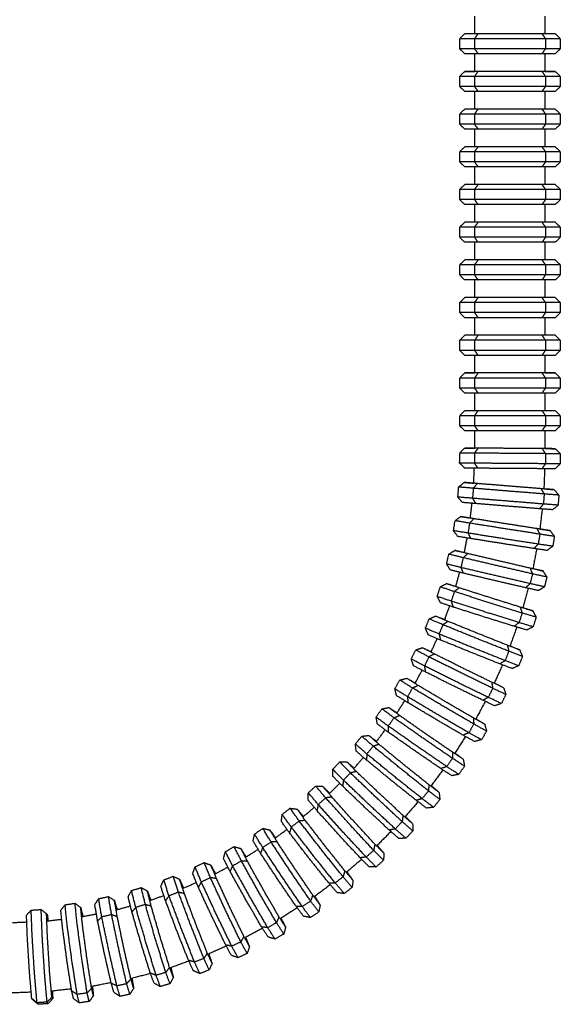
# Model space of a CAD drawing. Units: millimetres. Extents: x 1022 to 1908, y -947 to 275.
# Drawn here: x 1443 to 1551, y -597 to -402 of the extents above; entities that cross this region are included whole.
import ezdxf

# ---------------------------------------------------------------- set-up
doc = ezdxf.new("R2010")
doc.units = ezdxf.units.MM
doc.header["$LTSCALE"] = 4

# ---------------------------------------------------------------- blocks, each defined once
blk = doc.blocks.new('1984.C20.ACT_V2')
for points in [[(1533.58, -404.35), (1533.58, -400.85)], [(1547.56, -404.35), (1547.56, -400.85)], [(1530.57, -405.35), (1531.57, -404.35)], [(1530.57, -407.35), (1530.57, -405.35)], [(1533.5, -405.35), (1530.57, -405.35)], [(1534.21, -404.35), (1531.57, -404.35)], [(1534.21, -404.35), (1533.5, -405.35)], [(1540.57, -405.35), (1533.5, -405.35)], [(1533.5, -405.35), (1533.5, -407.35)], [(1540.57, -404.35), (1534.21, -404.35)], [(1546.93, -404.35), (1540.57, -404.35)], [(1547.64, -405.35), (1540.57, -405.35)], [(1549.57, -404.35), (1546.93, -404.35)], [(1546.93, -404.35), (1547.64, -405.35)], [(1550.57, -405.35), (1547.64, -405.35)], [(1547.64, -405.35), (1547.64, -407.35)], [(1549.57, -404.35), (1550.57, -405.35)], [(1550.57, -405.35), (1550.57, -407.35)], [(1533.5, -407.35), (1530.57, -407.35)], [(1531.57, -408.35), (1530.57, -407.35)], [(1540.57, -407.35), (1533.5, -407.35)], [(1533.5, -407.35), (1534.21, -408.35)], [(1547.64, -407.35), (1540.57, -407.35)], [(1547.64, -407.35), (1546.93, -408.35)], [(1550.57, -407.35), (1547.64, -407.35)], [(1550.57, -407.35), (1549.57, -408.35)], [(1534.21, -408.35), (1531.57, -408.35)], [(1533.58, -411.85), (1533.58, -408.35)], [(1540.57, -408.35), (1534.21, -408.35)], [(1546.93, -408.35), (1540.57, -408.35)], [(1549.57, -408.35), (1546.93, -408.35)], [(1547.56, -411.85), (1547.56, -408.35)], [(1530.57, -412.85), (1531.57, -411.85)], [(1533.5, -412.85), (1530.57, -412.85)], [(1530.57, -414.85), (1530.57, -412.85)], [(1534.21, -411.85), (1531.57, -411.85)], [(1531.57, -411.85), (1533.58, -411.85)], [(1534.21, -411.85), (1533.5, -412.85)], [(1540.57, -412.85), (1533.5, -412.85)], [(1533.5, -412.85), (1533.5, -414.85)], [(1540.57, -411.85), (1534.21, -411.85)], [(1546.93, -411.85), (1540.57, -411.85)], [(1547.64, -412.85), (1540.57, -412.85)], [(1549.57, -411.85), (1546.93, -411.85)], [(1546.93, -411.85), (1547.64, -412.85)], [(1547.56, -411.85), (1549.57, -411.85)], [(1550.57, -412.85), (1547.64, -412.85)], [(1547.64, -412.85), (1547.64, -414.85)], [(1549.57, -411.85), (1550.57, -412.85)], [(1550.57, -412.85), (1550.57, -414.85)], [(1533.5, -414.85), (1530.57, -414.85)], [(1531.57, -415.85), (1530.57, -414.85)], [(1533.5, -414.85), (1534.21, -415.85)], [(1540.57, -414.85), (1533.5, -414.85)], [(1547.64, -414.85), (1540.57, -414.85)], [(1547.64, -414.85), (1546.93, -415.85)], [(1550.57, -414.85), (1547.64, -414.85)], [(1550.57, -414.85), (1549.57, -415.85)], [(1534.21, -415.85), (1531.57, -415.85)], [(1533.58, -419.35), (1533.58, -415.85)], [(1540.57, -415.85), (1534.21, -415.85)], [(1546.93, -415.85), (1540.57, -415.85)], [(1549.57, -415.85), (1546.93, -415.85)], [(1547.56, -419.35), (1547.56, -415.85)], [(1530.57, -420.35), (1531.57, -419.35)], [(1530.57, -422.35), (1530.57, -420.35)], [(1533.5, -420.35), (1530.57, -420.35)], [(1534.21, -419.35), (1531.57, -419.35)], [(1534.21, -419.35), (1533.5, -420.35)], [(1540.57, -420.35), (1533.5, -420.35)], [(1533.5, -420.35), (1533.5, -422.35)], [(1540.57, -419.35), (1534.21, -419.35)], [(1546.93, -419.35), (1540.57, -419.35)], [(1547.64, -420.35), (1540.57, -420.35)], [(1549.57, -419.35), (1546.93, -419.35)], [(1546.93, -419.35), (1547.64, -420.35)], [(1550.57, -420.35), (1547.64, -420.35)], [(1547.64, -420.35), (1547.64, -422.35)], [(1549.57, -419.35), (1550.57, -420.35)], [(1550.57, -420.35), (1550.57, -422.35)], [(1533.5, -422.35), (1530.57, -422.35)], [(1531.57, -423.35), (1530.57, -422.35)], [(1540.57, -422.35), (1533.5, -422.35)], [(1533.5, -422.35), (1534.21, -423.35)], [(1547.64, -422.35), (1540.57, -422.35)], [(1547.64, -422.35), (1546.93, -423.35)], [(1550.57, -422.35), (1547.64, -422.35)], [(1550.57, -422.35), (1549.57, -423.35)], [(1534.21, -423.35), (1531.57, -423.35)], [(1533.58, -426.85), (1533.58, -423.35)], [(1540.57, -423.35), (1534.21, -423.35)], [(1546.93, -423.35), (1540.57, -423.35)], [(1549.57, -423.35), (1546.93, -423.35)], [(1547.56, -426.85), (1547.56, -423.35)], [(1530.57, -427.85), (1531.57, -426.85)], [(1534.21, -426.85), (1531.57, -426.85)], [(1534.21, -426.85), (1533.5, -427.85)], [(1540.57, -426.85), (1534.21, -426.85)], [(1546.93, -426.85), (1540.57, -426.85)], [(1549.57, -426.85), (1546.93, -426.85)], [(1546.93, -426.85), (1547.64, -427.85)], [(1549.57, -426.85), (1550.57, -427.85)], [(1530.57, -429.85), (1530.57, -427.85)], [(1533.5, -427.85), (1530.57, -427.85)], [(1540.57, -427.85), (1533.5, -427.85)], [(1533.5, -427.85), (1533.5, -429.85)], [(1547.64, -427.85), (1540.57, -427.85)], [(1550.57, -427.85), (1547.64, -427.85)], [(1547.64, -427.85), (1547.64, -429.85)], [(1550.57, -427.85), (1550.57, -429.85)], [(1533.5, -429.85), (1530.57, -429.85)], [(1531.57, -430.85), (1530.57, -429.85)], [(1534.21, -430.85), (1531.57, -430.85)], [(1540.57, -429.85), (1533.5, -429.85)], [(1533.5, -429.85), (1534.21, -430.85)], [(1533.58, -434.35), (1533.58, -430.85)], [(1540.57, -430.85), (1534.21, -430.85)], [(1547.64, -429.85), (1540.57, -429.85)], [(1546.93, -430.85), (1540.57, -430.85)], [(1547.64, -429.85), (1546.93, -430.85)], [(1549.57, -430.85), (1546.93, -430.85)], [(1547.56, -434.35), (1547.56, -430.85)], [(1550.57, -429.85), (1547.64, -429.85)], [(1550.57, -429.85), (1549.57, -430.85)], [(1530.57, -435.35), (1531.57, -434.35)], [(1534.21, -434.35), (1531.57, -434.35)], [(1534.21, -434.35), (1533.5, -435.35)], [(1540.57, -434.35), (1534.21, -434.35)], [(1546.93, -434.35), (1540.57, -434.35)], [(1549.57, -434.35), (1546.93, -434.35)], [(1546.93, -434.35), (1547.64, -435.35)], [(1549.57, -434.35), (1550.57, -435.35)], [(1530.57, -437.35), (1530.57, -435.35)], [(1533.5, -435.35), (1530.57, -435.35)], [(1540.57, -435.35), (1533.5, -435.35)], [(1533.5, -435.35), (1533.5, -437.35)], [(1547.64, -435.35), (1540.57, -435.35)], [(1550.57, -435.35), (1547.64, -435.35)], [(1547.64, -435.35), (1547.64, -437.35)], [(1550.57, -435.35), (1550.57, -437.35)], [(1533.5, -437.35), (1530.57, -437.35)], [(1531.57, -438.35), (1530.57, -437.35)], [(1534.21, -438.35), (1531.57, -438.35)], [(1540.57, -437.35), (1533.5, -437.35)], [(1533.5, -437.35), (1534.21, -438.35)], [(1533.58, -441.85), (1533.58, -438.35)], [(1540.57, -438.35), (1534.21, -438.35)], [(1547.64, -437.35), (1540.57, -437.35)], [(1546.93, -438.35), (1540.57, -438.35)], [(1547.64, -437.35), (1546.93, -438.35)], [(1549.57, -438.35), (1546.93, -438.35)], [(1547.56, -441.85), (1547.56, -438.35)], [(1550.57, -437.35), (1547.64, -437.35)], [(1550.57, -437.35), (1549.57, -438.35)], [(1530.57, -442.85), (1531.57, -441.85)], [(1534.21, -441.85), (1531.57, -441.85)], [(1534.21, -441.85), (1533.5, -442.85)], [(1540.57, -441.85), (1534.21, -441.85)], [(1546.93, -441.85), (1540.57, -441.85)], [(1549.57, -441.85), (1546.93, -441.85)], [(1546.93, -441.85), (1547.64, -442.85)], [(1549.57, -441.85), (1550.57, -442.85)], [(1530.57, -444.85), (1530.57, -442.85)], [(1533.5, -442.85), (1530.57, -442.85)], [(1540.57, -442.85), (1533.5, -442.85)], [(1533.5, -442.85), (1533.5, -444.85)], [(1547.64, -442.85), (1540.57, -442.85)], [(1550.57, -442.85), (1547.64, -442.85)], [(1547.64, -442.85), (1547.64, -444.85)], [(1550.57, -442.85), (1550.57, -444.85)], [(1533.5, -444.85), (1530.57, -444.85)], [(1531.57, -445.85), (1530.57, -444.85)], [(1534.21, -445.85), (1531.57, -445.85)], [(1540.57, -444.85), (1533.5, -444.85)], [(1533.5, -444.85), (1534.21, -445.85)], [(1533.58, -449.35), (1533.58, -445.85)], [(1540.57, -445.85), (1534.21, -445.85)], [(1547.64, -444.85), (1540.57, -444.85)], [(1546.93, -445.85), (1540.57, -445.85)], [(1547.64, -444.85), (1546.93, -445.85)], [(1549.57, -445.85), (1546.93, -445.85)], [(1547.56, -449.35), (1547.56, -445.85)], [(1550.57, -444.85), (1547.64, -444.85)], [(1550.57, -444.85), (1549.57, -445.85)], [(1530.57, -450.35), (1531.57, -449.35)], [(1530.57, -452.35), (1530.57, -450.35)], [(1533.5, -450.35), (1530.57, -450.35)], [(1534.21, -449.35), (1531.57, -449.35)], [(1534.21, -449.35), (1533.5, -450.35)], [(1540.57, -450.35), (1533.5, -450.35)], [(1533.5, -450.35), (1533.5, -452.35)], [(1540.57, -449.35), (1534.21, -449.35)], [(1546.93, -449.35), (1540.57, -449.35)], [(1547.64, -450.35), (1540.57, -450.35)], [(1549.57, -449.35), (1546.93, -449.35)], [(1546.93, -449.35), (1547.64, -450.35)], [(1550.57, -450.35), (1547.64, -450.35)], [(1547.64, -450.35), (1547.64, -452.35)], [(1549.57, -449.35), (1550.57, -450.35)], [(1550.57, -450.35), (1550.57, -452.35)], [(1533.5, -452.35), (1530.57, -452.35)], [(1531.57, -453.35), (1530.57, -452.35)], [(1540.57, -452.35), (1533.5, -452.35)], [(1533.5, -452.35), (1534.21, -453.35)], [(1547.64, -452.35), (1540.57, -452.35)], [(1547.64, -452.35), (1546.93, -453.35)], [(1550.57, -452.35), (1547.64, -452.35)], [(1550.57, -452.35), (1549.57, -453.35)], [(1534.21, -453.35), (1531.57, -453.35)], [(1533.58, -456.85), (1533.58, -453.35)], [(1540.57, -453.35), (1534.21, -453.35)], [(1546.93, -453.35), (1540.57, -453.35)], [(1549.57, -453.35), (1546.93, -453.35)], [(1547.56, -456.85), (1547.56, -453.35)], [(1530.57, -457.85), (1531.57, -456.85)], [(1530.57, -459.85), (1530.57, -457.85)], [(1533.5, -457.85), (1530.57, -457.85)], [(1534.21, -456.85), (1531.57, -456.85)], [(1534.21, -456.85), (1533.5, -457.85)], [(1540.57, -457.85), (1533.5, -457.85)], [(1533.5, -457.85), (1533.5, -459.85)], [(1540.57, -456.85), (1534.21, -456.85)], [(1546.93, -456.85), (1540.57, -456.85)], [(1547.64, -457.85), (1540.57, -457.85)], [(1549.57, -456.85), (1546.93, -456.85)], [(1546.93, -456.85), (1547.64, -457.85)], [(1550.57, -457.85), (1547.64, -457.85)], [(1547.64, -457.85), (1547.64, -459.85)], [(1549.57, -456.85), (1550.57, -457.85)], [(1550.57, -457.85), (1550.57, -459.85)], [(1533.5, -459.85), (1530.57, -459.85)], [(1531.57, -460.85), (1530.57, -459.85)], [(1540.57, -459.85), (1533.5, -459.85)], [(1533.5, -459.85), (1534.21, -460.85)], [(1547.64, -459.85), (1540.57, -459.85)], [(1547.64, -459.85), (1546.93, -460.85)], [(1550.57, -459.85), (1547.64, -459.85)], [(1550.57, -459.85), (1549.57, -460.85)], [(1534.21, -460.85), (1531.57, -460.85)], [(1533.58, -464.35), (1533.58, -460.85)], [(1540.57, -460.85), (1534.21, -460.85)], [(1546.93, -460.85), (1540.57, -460.85)], [(1549.57, -460.85), (1546.93, -460.85)], [(1547.56, -464.35), (1547.56, -460.85)], [(1530.57, -465.35), (1531.57, -464.35)], [(1530.57, -467.35), (1530.57, -465.35)], [(1533.5, -465.35), (1530.57, -465.35)], [(1534.21, -464.35), (1531.57, -464.35)], [(1534.21, -464.35), (1533.5, -465.35)], [(1540.57, -465.35), (1533.5, -465.35)], [(1533.5, -465.35), (1533.5, -467.35)], [(1540.57, -464.35), (1534.21, -464.35)], [(1546.93, -464.35), (1540.57, -464.35)], [(1547.64, -465.35), (1540.57, -465.35)], [(1549.57, -464.35), (1546.93, -464.35)], [(1546.93, -464.35), (1547.64, -465.35)], [(1550.57, -465.35), (1547.64, -465.35)], [(1547.64, -465.35), (1547.64, -467.35)], [(1549.57, -464.35), (1550.57, -465.35)], [(1550.57, -465.35), (1550.57, -467.35)], [(1533.5, -467.35), (1530.57, -467.35)], [(1531.57, -468.35), (1530.57, -467.35)], [(1540.57, -467.35), (1533.5, -467.35)], [(1533.5, -467.35), (1534.21, -468.35)], [(1547.64, -467.35), (1540.57, -467.35)], [(1547.64, -467.35), (1546.93, -468.35)], [(1550.57, -467.35), (1547.64, -467.35)], [(1550.57, -467.35), (1549.57, -468.35)], [(1534.21, -468.35), (1531.57, -468.35)], [(1533.58, -471.85), (1533.58, -468.35)], [(1540.57, -468.35), (1534.21, -468.35)], [(1546.93, -468.35), (1540.57, -468.35)], [(1549.57, -468.35), (1546.93, -468.35)], [(1547.56, -471.85), (1547.56, -468.35)], [(1530.57, -472.85), (1531.57, -471.85)], [(1534.21, -471.85), (1531.57, -471.85)], [(1531.57, -471.85), (1533.58, -471.85)], [(1534.21, -471.85), (1533.5, -472.85)], [(1540.57, -471.85), (1534.21, -471.85)], [(1546.93, -471.85), (1540.57, -471.85)], [(1549.57, -471.85), (1546.93, -471.85)], [(1546.93, -471.85), (1547.64, -472.85)], [(1547.56, -471.85), (1549.57, -471.85)], [(1549.57, -471.85), (1550.57, -472.85)], [(1533.5, -472.85), (1530.57, -472.85)], [(1530.57, -474.85), (1530.57, -472.85)], [(1540.57, -472.85), (1533.5, -472.85)], [(1533.5, -472.85), (1533.5, -474.85)], [(1547.64, -472.85), (1540.57, -472.85)], [(1550.57, -472.85), (1547.64, -472.85)], [(1547.64, -472.85), (1547.64, -474.85)], [(1550.57, -472.85), (1550.57, -474.85)], [(1533.5, -474.85), (1530.57, -474.85)], [(1531.57, -475.85), (1530.57, -474.85)], [(1534.21, -475.85), (1531.57, -475.85)], [(1533.5, -474.85), (1534.21, -475.85)], [(1540.57, -474.85), (1533.5, -474.85)], [(1533.58, -479.35), (1533.58, -475.85)], [(1540.57, -475.85), (1534.21, -475.85)], [(1547.64, -474.85), (1540.57, -474.85)], [(1546.93, -475.85), (1540.57, -475.85)], [(1547.64, -474.85), (1546.93, -475.85)], [(1549.57, -475.85), (1546.93, -475.85)], [(1547.56, -479.35), (1547.56, -475.85)], [(1550.57, -474.85), (1547.64, -474.85)], [(1550.57, -474.85), (1549.57, -475.85)], [(1530.57, -480.35), (1531.57, -479.35)], [(1534.21, -479.35), (1531.57, -479.35)], [(1534.21, -479.35), (1533.5, -480.35)], [(1540.57, -479.35), (1534.21, -479.35)], [(1546.93, -479.35), (1540.57, -479.35)], [(1549.57, -479.35), (1546.93, -479.35)], [(1546.93, -479.35), (1547.64, -480.35)], [(1549.57, -479.35), (1550.57, -480.35)], [(1530.57, -482.35), (1530.57, -480.35)], [(1533.5, -480.35), (1530.57, -480.35)], [(1540.57, -480.35), (1533.5, -480.35)], [(1533.5, -480.35), (1533.5, -482.35)], [(1547.64, -480.35), (1540.57, -480.35)], [(1550.57, -480.35), (1547.64, -480.35)], [(1547.64, -480.35), (1547.64, -482.35)], [(1550.57, -480.35), (1550.57, -482.35)], [(1533.5, -482.35), (1530.57, -482.35)], [(1531.57, -483.35), (1530.57, -482.35)], [(1534.21, -483.35), (1531.57, -483.35)], [(1540.57, -482.35), (1533.5, -482.35)], [(1533.5, -482.35), (1534.21, -483.35)], [(1533.58, -486.8), (1533.58, -483.35)], [(1540.57, -483.35), (1534.21, -483.35)], [(1547.64, -482.35), (1540.57, -482.35)], [(1546.93, -483.35), (1540.57, -483.35)], [(1547.64, -482.35), (1546.93, -483.35)], [(1549.57, -483.35), (1546.93, -483.35)], [(1547.56, -486.9), (1547.56, -483.35)], [(1550.57, -482.35), (1547.64, -482.35)], [(1550.57, -482.35), (1549.57, -483.35)], [(1530.57, -487.77), (1531.58, -486.78)], [(1534.21, -486.8), (1531.58, -486.78)], [(1531.58, -486.78), (1533.58, -486.8)], [(1534.21, -486.8), (1533.5, -487.8)], [(1540.58, -486.85), (1534.21, -486.8)], [(1546.94, -486.89), (1540.58, -486.85)], [(1546.94, -486.89), (1547.64, -487.9)], [(1549.58, -486.91), (1546.94, -486.89)], [(1547.56, -486.9), (1549.58, -486.91)], [(1549.58, -486.91), (1550.57, -487.92)], [(1530.56, -489.77), (1530.57, -487.77)], [(1533.5, -487.8), (1530.57, -487.77)], [(1533.5, -487.8), (1533.49, -489.8)], [(1540.57, -487.85), (1533.5, -487.8)], [(1547.64, -487.9), (1540.57, -487.85)], [(1547.64, -487.9), (1547.63, -489.9)], [(1550.57, -487.92), (1547.64, -487.9)], [(1550.57, -487.92), (1550.56, -489.92)], [(1533.49, -489.8), (1530.56, -489.77)], [(1531.55, -490.78), (1530.56, -489.77)], [(1534.19, -490.8), (1531.55, -490.78)], [(1533.36, -493.77), (1533.47, -490.8)], [(1533.49, -489.8), (1534.19, -490.8)], [(1540.56, -489.85), (1533.49, -489.8)], [(1540.55, -490.85), (1534.19, -490.8)], [(1546.91, -490.89), (1540.55, -490.85)], [(1547.63, -489.9), (1540.56, -489.85)], [(1547.63, -489.9), (1546.91, -490.89)], [(1549.55, -490.91), (1546.91, -490.89)], [(1547.46, -490.9), (1547.31, -494.9)], [(1550.56, -489.92), (1547.63, -489.9)], [(1550.56, -489.92), (1549.55, -490.91)], [(1530.2, -496.53), (1530.36, -494.54)], [(1530.36, -494.54), (1531.43, -493.62)], [(1533.28, -494.78), (1530.36, -494.54)], [(1534.06, -493.84), (1531.43, -493.62)], [(1531.43, -493.62), (1533.36, -493.77)], [(1533.28, -494.78), (1533.11, -496.78)], [(1534.06, -493.84), (1533.28, -494.78)], [(1540.32, -495.36), (1533.28, -494.78)], [(1540.4, -494.36), (1534.06, -493.84)], [(1547.37, -495.92), (1540.32, -495.36)], [(1546.75, -494.87), (1540.4, -494.36)], [(1549.38, -495.07), (1546.75, -494.87)], [(1546.75, -494.87), (1547.37, -495.92)], [(1547.31, -494.89), (1549.38, -495.07)], [(1549.38, -495.07), (1550.29, -496.15)], [(1531.11, -497.61), (1530.2, -496.53)], [(1533.11, -496.78), (1530.2, -496.53)], [(1540.16, -497.35), (1533.11, -496.78)], [(1533.11, -496.78), (1533.74, -497.83)], [(1547.21, -497.92), (1540.16, -497.35)], [(1547.37, -495.92), (1547.21, -497.92)], [(1550.29, -496.15), (1547.37, -495.92)], [(1550.29, -496.15), (1550.13, -498.14)], [(1533.74, -497.83), (1531.11, -497.61)], [(1532.68, -500.71), (1533.03, -497.77)], [(1540.08, -498.35), (1533.74, -497.83)], [(1546.43, -498.86), (1540.08, -498.35)], [(1547.21, -497.92), (1546.43, -498.86)], [(1549.05, -499.06), (1546.43, -498.86)], [(1546.97, -498.9), (1546.51, -502.88)], [(1550.13, -498.14), (1547.21, -497.92)], [(1550.13, -498.14), (1549.05, -499.06)], [(1529.33, -503.22), (1529.64, -501.24)], [(1529.64, -501.24), (1530.78, -500.41)], [(1532.53, -501.72), (1529.64, -501.24)], [(1533.38, -500.84), (1530.78, -500.41)], [(1530.78, -500.41), (1532.69, -500.69)], [(1533.38, -500.84), (1532.53, -501.72)], [(1539.67, -501.84), (1533.38, -500.84)], [(1532.22, -503.7), (1529.33, -503.22)], [(1530.16, -504.36), (1529.33, -503.22)], [(1532.53, -501.72), (1532.22, -503.7)], [(1539.51, -502.83), (1532.53, -501.72)], [(1546.5, -503.92), (1539.51, -502.83)], [(1545.96, -502.82), (1539.67, -501.84)], [(1548.56, -503.21), (1545.96, -502.82)], [(1545.96, -502.82), (1546.5, -503.92)], [(1546.51, -502.87), (1548.56, -503.21)], [(1548.56, -503.21), (1549.39, -504.35)], [(1532.76, -504.79), (1530.16, -504.36)], [(1531.49, -507.58), (1532.06, -504.68)], [(1539.2, -504.81), (1532.22, -503.7)], [(1532.22, -503.7), (1532.76, -504.79)], [(1539.05, -505.79), (1532.76, -504.79)], [(1546.19, -505.9), (1539.2, -504.81)], [(1546.5, -503.92), (1546.19, -505.9)], [(1549.39, -504.35), (1546.5, -503.92)], [(1549.39, -504.35), (1549.08, -506.32)], [(1528.41, -507.89), (1529.61, -507.15)], [(1532.18, -507.78), (1529.61, -507.15)], [(1529.61, -507.15), (1531.5, -507.56)], [(1545.34, -506.77), (1539.05, -505.79)], [(1545.88, -506.85), (1545.12, -510.77)], [(1546.19, -505.9), (1545.34, -506.77)], [(1547.94, -507.16), (1545.34, -506.77)], [(1549.08, -506.32), (1546.19, -505.9)], [(1549.08, -506.32), (1547.94, -507.16)], [(1527.96, -509.84), (1528.41, -507.89)], [(1531.26, -508.6), (1528.41, -507.89)], [(1531.26, -508.6), (1530.81, -510.55)], [(1532.18, -507.78), (1531.26, -508.6)], [(1538.15, -510.22), (1531.26, -508.6)], [(1538.38, -509.24), (1532.18, -507.78)], [(1544.57, -510.68), (1538.38, -509.24)], [(1530.81, -510.55), (1527.96, -509.84)], [(1528.7, -511.04), (1527.96, -509.84)], [(1531.27, -511.68), (1528.7, -511.04)], [(1530.81, -510.55), (1531.27, -511.68)], [(1537.69, -512.17), (1530.81, -510.55)], [(1545.03, -511.82), (1538.15, -510.22)], [(1547.14, -511.24), (1544.57, -510.68)], [(1544.57, -510.68), (1545.03, -511.82)], [(1545.13, -510.74), (1547.14, -511.24)], [(1529.79, -514.33), (1530.57, -511.5)], [(1537.47, -513.14), (1531.27, -511.68)], [(1543.66, -514.57), (1537.47, -513.14)], [(1544.58, -513.76), (1537.69, -512.17)], [(1545.03, -511.82), (1544.58, -513.76)], [(1547.89, -512.44), (1545.03, -511.82)], [(1547.14, -511.24), (1547.89, -512.44)], [(1547.89, -512.44), (1547.43, -514.39)], [(1526.1, -516.31), (1526.7, -514.4)], [(1526.7, -514.4), (1527.95, -513.75)], [(1529.49, -515.34), (1526.7, -514.4)], [(1530.47, -514.59), (1527.95, -513.75)], [(1527.95, -513.75), (1529.8, -514.3)], [(1530.47, -514.59), (1529.49, -515.34)], [(1536.54, -516.53), (1530.47, -514.59)], [(1544.2, -514.69), (1543.14, -518.55)], [(1544.58, -513.76), (1543.66, -514.57)], [(1546.23, -515.14), (1543.66, -514.57)], [(1547.43, -514.39), (1544.58, -513.76)], [(1547.43, -514.39), (1546.23, -515.14)], [(1526.75, -517.56), (1526.1, -516.31)], [(1528.89, -517.25), (1526.1, -516.31)], [(1529.49, -515.34), (1528.89, -517.25)], [(1536.23, -517.49), (1529.49, -515.34)], [(1542.6, -518.43), (1536.54, -516.53)], [(1529.26, -518.41), (1526.75, -517.56)], [(1527.59, -520.93), (1528.57, -518.18)], [(1535.63, -519.4), (1528.89, -517.25)], [(1528.89, -517.25), (1529.26, -518.41)], [(1535.33, -520.35), (1529.26, -518.41)], [(1542.98, -519.6), (1536.23, -517.49)], [(1545.12, -519.18), (1542.6, -518.43)], [(1542.6, -518.43), (1542.98, -519.6)], [(1543.15, -518.52), (1545.12, -519.18)], [(1523.75, -522.62), (1524.5, -520.77)], [(1524.5, -520.77), (1525.8, -520.21)], [(1527.22, -521.93), (1524.5, -520.77)], [(1528.24, -521.26), (1525.8, -520.21)], [(1525.8, -520.21), (1527.6, -520.89)], [(1541.4, -522.24), (1535.33, -520.35)], [(1542.37, -521.51), (1535.63, -519.4)], [(1542.98, -519.6), (1542.37, -521.51)], [(1545.77, -520.43), (1542.98, -519.6)], [(1545.12, -519.18), (1545.77, -520.43)], [(1545.77, -520.43), (1545.17, -522.34)], [(1526.47, -523.78), (1523.75, -522.62)], [(1524.31, -523.92), (1523.75, -522.62)], [(1527.22, -521.93), (1526.47, -523.78)], [(1528.24, -521.26), (1527.22, -521.93)], [(1533.77, -524.6), (1527.22, -521.93)], [(1534.15, -523.66), (1528.24, -521.26)], [(1541.92, -522.4), (1540.57, -526.16)], [(1542.37, -521.51), (1541.4, -522.24)], [(1543.91, -522.99), (1541.4, -522.24)], [(1545.17, -522.34), (1542.37, -521.51)], [(1545.17, -522.34), (1543.91, -522.99)], [(1526.75, -524.97), (1524.31, -523.92)], [(1524.89, -527.35), (1526.08, -524.68)], [(1533.03, -526.45), (1526.47, -523.78)], [(1526.47, -523.78), (1526.75, -524.97)], [(1540.33, -527.21), (1533.77, -524.6)], [(1540.05, -526.01), (1534.15, -523.66)], [(1521.82, -526.96), (1523.16, -526.5)], [(1525.52, -527.74), (1523.16, -526.5)], [(1523.16, -526.5), (1524.91, -527.31)], [(1532.65, -527.37), (1526.75, -524.97)], [(1539.59, -529.07), (1533.03, -526.45)], [(1542.5, -526.94), (1540.05, -526.01)], [(1540.05, -526.01), (1540.33, -527.21)], [(1540.58, -526.12), (1542.5, -526.94)], [(1520.93, -528.75), (1521.82, -526.96)], [(1523.56, -530.13), (1520.93, -528.75)], [(1521.39, -530.09), (1520.93, -528.75)], [(1524.44, -528.33), (1521.82, -526.96)], [(1524.44, -528.33), (1523.56, -530.13)], [(1525.52, -527.74), (1524.44, -528.33)], [(1530.79, -531.49), (1524.44, -528.33)], [(1531.23, -530.59), (1525.52, -527.74)], [(1538.56, -529.72), (1532.65, -527.37)], [(1540.33, -527.21), (1539.59, -529.07)], [(1543.05, -528.24), (1540.33, -527.21)], [(1543.05, -528.24), (1542.3, -530.09)], [(1542.5, -526.94), (1543.05, -528.24)], [(1523.75, -531.33), (1521.39, -530.09)], [(1529.9, -533.29), (1523.56, -530.13)], [(1523.56, -530.13), (1523.75, -531.33)], [(1536.94, -533.37), (1531.23, -530.59)], [(1539.06, -529.91), (1537.44, -533.55)], [(1539.59, -529.07), (1538.56, -529.72)], [(1541, -530.65), (1538.56, -529.72)], [(1542.3, -530.09), (1539.59, -529.07)], [(1542.3, -530.09), (1541, -530.65)], [(1518.67, -532.94), (1520.04, -532.58)], [(1522.31, -534.01), (1520.04, -532.58)], [(1520.04, -532.58), (1521.74, -533.51)], [(1521.71, -533.56), (1523.1, -530.98)], [(1529.46, -534.17), (1523.75, -531.33)], [(1537.13, -534.59), (1530.79, -531.49)], [(1517.66, -534.66), (1518.67, -532.94)], [(1520.18, -536.24), (1517.66, -534.66)], [(1518.01, -536.03), (1517.66, -534.66)], [(1521.2, -534.52), (1518.67, -532.94)], [(1521.2, -534.52), (1520.18, -536.24)], [(1522.31, -534.01), (1521.2, -534.52)], [(1527.29, -538.15), (1521.2, -534.52)], [(1527.8, -537.28), (1522.31, -534.01)], [(1535.17, -536.96), (1529.46, -534.17)], [(1536.24, -536.38), (1529.9, -533.29)], [(1537.13, -534.59), (1536.24, -536.38)], [(1539.3, -534.46), (1536.94, -533.37)], [(1536.94, -533.37), (1537.13, -534.59)], [(1539.75, -535.8), (1537.13, -534.59)], [(1537.46, -533.5), (1539.3, -534.46)], [(1539.3, -534.46), (1539.75, -535.8)], [(1520.28, -537.45), (1518.01, -536.03)], [(1526.27, -539.87), (1520.18, -536.24)], [(1520.18, -536.24), (1520.28, -537.45)], [(1536.24, -536.38), (1535.17, -536.96)], [(1538.87, -537.6), (1536.24, -536.38)], [(1539.75, -535.8), (1538.87, -537.6)], [(1515.09, -538.66), (1516.48, -538.41)], [(1518.65, -540.02), (1516.48, -538.41)], [(1516.48, -538.41), (1518.11, -539.46)], [(1518.08, -539.51), (1519.64, -537.05)], [(1525.77, -540.72), (1520.28, -537.45)], [(1533.38, -541.7), (1527.29, -538.15)], [(1533.28, -540.47), (1527.8, -537.28)], [(1535.65, -537.18), (1533.77, -540.67)], [(1537.53, -538.05), (1535.17, -536.96)], [(1538.87, -537.6), (1537.53, -538.05)], [(1513.95, -540.31), (1515.09, -538.66)], [(1516.36, -542.09), (1513.95, -540.31)], [(1514.2, -541.7), (1513.95, -540.31)], [(1517.5, -540.45), (1515.09, -538.66)], [(1517.5, -540.45), (1516.36, -542.09)], [(1518.65, -540.02), (1517.5, -540.45)], [(1523.31, -544.53), (1517.5, -540.45)], [(1523.88, -543.69), (1518.65, -540.02)], [(1532.37, -543.42), (1526.27, -539.87)], [(1533.28, -540.47), (1533.38, -541.7)], [(1535.55, -541.72), (1533.28, -540.47)], [(1516.37, -543.31), (1514.2, -541.7)], [(1522.17, -546.17), (1516.36, -542.09)], [(1516.36, -542.09), (1516.37, -543.31)], [(1531.25, -543.91), (1525.77, -540.72)], [(1533.38, -541.7), (1532.37, -543.42)], [(1535.91, -543.09), (1533.38, -541.7)], [(1533.8, -540.62), (1535.55, -541.72)], [(1535.55, -541.72), (1535.91, -543.09)], [(1509.83, -545.66), (1511.09, -544.11)], [(1511.09, -544.11), (1512.5, -543.96)], [(1513.37, -546.09), (1511.09, -544.11)], [(1514.54, -545.74), (1512.5, -543.96)], [(1512.5, -543.96), (1514.05, -545.13)], [(1514.01, -545.18), (1515.75, -542.84)], [(1521.6, -546.98), (1516.37, -543.31)], [(1529.11, -547.27), (1523.88, -543.69)], [(1531.7, -544.16), (1529.57, -547.5)], [(1532.37, -543.42), (1531.25, -543.91)], [(1533.52, -545.16), (1531.25, -543.91)], [(1534.89, -544.81), (1532.37, -543.42)], [(1535.91, -543.09), (1534.89, -544.81)], [(1512.11, -547.64), (1509.83, -545.66)], [(1509.98, -547.07), (1509.83, -545.66)], [(1513.37, -546.09), (1512.11, -547.64)], [(1514.54, -545.74), (1513.37, -546.09)], [(1518.86, -550.59), (1513.37, -546.09)], [(1519.49, -549.8), (1514.54, -545.74)], [(1527.98, -550.15), (1522.17, -546.17)], [(1529.12, -548.51), (1523.31, -544.53)], [(1534.89, -544.81), (1533.52, -545.16)], [(1509.53, -550.52), (1511.43, -548.33)], [(1512.03, -548.85), (1509.98, -547.07)], [(1512.11, -547.64), (1512.03, -548.85)], [(1517.6, -552.15), (1512.11, -547.64)], [(1526.82, -550.56), (1521.6, -546.98)], [(1531.27, -548.67), (1529.11, -547.27)], [(1529.11, -547.27), (1529.12, -548.51)], [(1529.61, -547.44), (1531.27, -548.67)], [(1505.33, -550.69), (1506.7, -549.23)], [(1506.7, -549.23), (1508.11, -549.19)], [(1508.83, -551.4), (1506.7, -549.23)], [(1510.03, -551.14), (1508.11, -549.19)], [(1508.11, -549.19), (1509.58, -550.47)], [(1516.97, -552.9), (1512.03, -548.85)], [(1524.44, -553.75), (1519.49, -549.8)], [(1527.98, -550.15), (1526.82, -550.56)], [(1529.12, -548.51), (1527.98, -550.15)], [(1530.38, -551.71), (1527.98, -550.15)], [(1531.52, -550.06), (1529.12, -548.51)], [(1531.52, -550.06), (1530.38, -551.71)], [(1531.27, -548.67), (1531.52, -550.06)], [(1507.46, -552.85), (1505.33, -550.69)], [(1505.37, -552.1), (1505.33, -550.69)], [(1507.29, -554.05), (1505.37, -552.1)], [(1508.83, -551.4), (1507.46, -552.85)], [(1510.03, -551.14), (1508.83, -551.4)], [(1513.98, -556.31), (1508.83, -551.4)], [(1514.66, -555.56), (1510.03, -551.14)], [(1523.1, -556.54), (1517.6, -552.15)], [(1524.36, -554.99), (1518.86, -550.59)], [(1527.24, -550.83), (1524.88, -554)], [(1528.99, -551.96), (1526.82, -550.56)], [(1530.38, -551.71), (1528.99, -551.96)], [(1500.47, -555.37), (1501.94, -554.02)], [(1503.92, -556.37), (1501.94, -554.02)], [(1501.94, -554.02), (1503.36, -554.08)], [(1505.13, -556.2), (1503.36, -554.08)], [(1503.36, -554.08), (1504.73, -555.46)], [(1504.67, -555.51), (1506.72, -553.47)], [(1507.46, -552.85), (1507.29, -554.05)], [(1511.92, -558.47), (1507.29, -554.05)], [(1512.61, -557.77), (1507.46, -552.85)], [(1521.92, -556.86), (1516.97, -552.9)], [(1524.44, -553.75), (1524.36, -554.99)], [(1526.48, -555.29), (1524.44, -553.75)], [(1524.93, -553.94), (1526.48, -555.29)], [(1500.4, -556.78), (1500.47, -555.37)], [(1502.44, -557.71), (1500.47, -555.37)], [(1505.13, -556.2), (1503.92, -556.37)], [(1509.42, -560.96), (1505.13, -556.2)], [(1519.3, -559.87), (1514.66, -555.56)], [(1524.36, -554.99), (1523.1, -556.54)], [(1526.63, -556.69), (1524.36, -554.99)], [(1526.48, -555.29), (1526.63, -556.69)], [(1502.18, -558.89), (1500.4, -556.78)], [(1502.44, -557.71), (1502.18, -558.89)], [(1503.92, -556.37), (1502.44, -557.71)], [(1507.21, -563.01), (1502.44, -557.71)], [(1508.69, -561.66), (1503.92, -556.37)], [(1517.75, -562.55), (1512.61, -557.77)], [(1519.12, -561.1), (1513.98, -556.31)], [(1522.3, -557.14), (1519.71, -560.13)], [(1523.1, -556.54), (1521.92, -556.86)], [(1523.97, -558.4), (1521.92, -556.86)], [(1525.37, -558.25), (1523.1, -556.54)], [(1526.63, -556.69), (1525.37, -558.25)], [(1495.1, -561.08), (1495.27, -559.67)], [(1495.27, -559.67), (1496.84, -558.44)], [(1497.08, -562.19), (1495.27, -559.67)], [(1498.65, -560.96), (1496.84, -558.44)], [(1496.84, -558.44), (1498.25, -558.61)], [(1499.87, -560.87), (1498.25, -558.61)], [(1498.25, -558.61), (1499.52, -560.08)], [(1499.45, -560.13), (1501.64, -558.25)], [(1506.47, -563.66), (1502.18, -558.89)], [(1516.55, -562.78), (1511.92, -558.47)], [(1519.3, -559.87), (1519.12, -561.1)], [(1521.21, -561.54), (1519.3, -559.87)], [(1519.77, -560.07), (1521.21, -561.54)], [(1525.37, -558.25), (1523.97, -558.4)], [(1496.73, -563.34), (1495.1, -561.08)], [(1498.65, -560.96), (1497.08, -562.19)], [(1499.87, -560.87), (1498.65, -560.96)], [(1503.01, -566.61), (1498.65, -560.96)], [(1503.8, -565.96), (1499.87, -560.87)], [(1513.45, -566.81), (1508.69, -561.66)], [(1513.72, -565.59), (1509.42, -560.96)], [(1519.12, -561.1), (1517.75, -562.55)], [(1521.26, -562.95), (1519.12, -561.1)], [(1521.21, -561.54), (1521.26, -562.95)], [(1489.49, -564.96), (1489.77, -563.58)], [(1489.77, -563.58), (1491.43, -562.46)], [(1491.4, -566.26), (1489.77, -563.58)], [(1493.06, -565.15), (1491.43, -562.46)], [(1491.43, -562.46), (1492.82, -562.74)], [(1494.28, -565.15), (1492.82, -562.74)], [(1492.82, -562.74), (1493.98, -564.3)], [(1493.91, -564.35), (1496.22, -562.63)], [(1497.08, -562.19), (1496.73, -563.34)], [(1500.65, -568.43), (1496.73, -563.34)], [(1501.44, -567.84), (1497.08, -562.19)], [(1510.76, -568.29), (1506.47, -563.66)], [(1511.98, -568.15), (1507.21, -563.01)], [(1516.89, -563.08), (1514.11, -565.86)], [(1517.75, -562.55), (1516.55, -562.78)], [(1518.47, -564.45), (1516.55, -562.78)], [(1519.88, -564.4), (1517.75, -562.55)], [(1521.26, -562.95), (1519.88, -564.4)], [(1490.96, -567.38), (1489.49, -564.96)], [(1493.06, -565.15), (1491.4, -566.26)], [(1496.99, -571.12), (1493.06, -565.15)], [(1494.28, -565.15), (1493.06, -565.15)], [(1497.82, -570.53), (1494.28, -565.15)], [(1507.73, -570.88), (1503.8, -565.96)], [(1513.72, -565.59), (1513.45, -566.81)], [(1515.49, -567.37), (1513.72, -565.59)], [(1514.17, -565.8), (1515.49, -567.37)], [(1519.88, -564.4), (1518.47, -564.45)], [(1483.6, -568.43), (1483.98, -567.07)], [(1483.98, -567.07), (1485.72, -566.08)], [(1485.42, -569.91), (1483.98, -567.07)], [(1487.16, -568.92), (1485.72, -566.08)], [(1485.72, -566.08), (1487.08, -566.46)], [(1488.38, -569.01), (1487.08, -566.46)], [(1487.08, -566.46), (1488.14, -568.1)], [(1488.05, -568.15), (1490.49, -566.6)], [(1491.4, -566.26), (1490.96, -567.38)], [(1494.5, -572.75), (1490.96, -567.38)], [(1495.33, -572.23), (1491.4, -566.26)], [(1505.8, -573.31), (1501.44, -567.84)], [(1507.38, -572.08), (1503.01, -566.61)], [(1513.45, -566.81), (1511.98, -568.15)], [(1515.43, -568.78), (1513.45, -566.81)], [(1515.49, -567.37), (1515.43, -568.78)], [(1477.95, -570.11), (1479.76, -569.26)], [(1481.01, -572.26), (1479.76, -569.26)], [(1479.76, -569.26), (1481.09, -569.74)], [(1482.21, -572.43), (1481.09, -569.74)], [(1481.09, -569.74), (1482.02, -571.45)], [(1484.9, -570.98), (1483.6, -568.43)], [(1485.42, -569.91), (1484.9, -570.98)], [(1487.16, -568.92), (1485.42, -569.91)], [(1488.91, -576.17), (1485.42, -569.91)], [(1490.65, -575.19), (1487.16, -568.92)], [(1488.38, -569.01), (1487.16, -568.92)], [(1491.52, -574.65), (1488.38, -569.01)], [(1504.58, -573.35), (1500.65, -568.43)], [(1511.06, -568.59), (1508.09, -571.16)], [(1511.98, -568.15), (1510.76, -568.29)], [(1512.54, -570.07), (1510.76, -568.29)], [(1513.95, -570.13), (1511.98, -568.15)], [(1515.43, -568.78), (1513.95, -570.13)], [(1477.47, -571.44), (1477.95, -570.11)], [(1478.6, -574.14), (1477.47, -571.44)], [(1479.2, -573.11), (1477.95, -570.11)], [(1481.93, -571.5), (1484.47, -570.13)], [(1488.04, -576.63), (1484.9, -570.98)], [(1500.92, -576.89), (1496.99, -571.12)], [(1501.36, -575.72), (1497.82, -570.53)], [(1507.73, -570.88), (1507.38, -572.08)], [(1509.35, -572.77), (1507.73, -570.88)], [(1508.16, -571.1), (1509.35, -572.77)], [(1513.95, -570.13), (1512.54, -570.07)], [(1471.13, -573.99), (1471.71, -572.7)], [(1471.71, -572.7), (1473.58, -571.98)], [(1472.76, -575.86), (1471.71, -572.7)], [(1474.63, -575.14), (1473.58, -571.98)], [(1473.58, -571.98), (1474.87, -572.56)], [(1475.81, -575.4), (1474.87, -572.56)], [(1474.87, -572.56), (1475.68, -574.33)], [(1475.58, -574.37), (1478.21, -573.2)], [(1479.2, -573.11), (1478.6, -574.14)], [(1481.01, -572.26), (1479.2, -573.11)], [(1482.22, -579.64), (1479.2, -573.11)], [(1484.03, -578.79), (1481.01, -572.26)], [(1482.21, -572.43), (1481.01, -572.26)], [(1484.93, -578.31), (1482.21, -572.43)], [(1498.04, -577.95), (1494.5, -572.75)], [(1499.26, -578), (1495.33, -572.23)], [(1504.84, -573.65), (1501.69, -576)], [(1505.8, -573.31), (1504.58, -573.35)], [(1506.21, -575.23), (1504.58, -573.35)], [(1507.38, -572.08), (1505.8, -573.31)], [(1507.61, -575.4), (1505.8, -573.31)], [(1509.18, -574.17), (1507.38, -572.08)], [(1509.35, -572.77), (1509.18, -574.17)], [(1464.64, -576.05), (1465.31, -574.81)], [(1465.31, -574.81), (1467.23, -574.23)], [(1466.15, -578.16), (1465.31, -574.81)], [(1468.07, -577.59), (1467.23, -574.23)], [(1467.23, -574.23), (1468.47, -574.9)], [(1469.23, -577.92), (1468.47, -574.9)], [(1468.47, -574.9), (1469.15, -576.71)], [(1469.04, -576.75), (1471.73, -575.79)], [(1472.08, -576.83), (1471.13, -573.99)], [(1472.76, -575.86), (1472.08, -576.83)], [(1474.63, -575.14), (1472.76, -575.86)], [(1475.3, -582.63), (1472.76, -575.86)], [(1477.16, -581.91), (1474.63, -575.14)], [(1475.81, -575.4), (1474.63, -575.14)], [(1478.1, -581.49), (1475.81, -575.4)], [(1481.32, -580.02), (1478.6, -574.14)], [(1494.14, -581.21), (1490.65, -575.19)], [(1494.66, -580.08), (1491.52, -574.65)], [(1501.36, -575.72), (1500.92, -576.89)], [(1502.83, -577.69), (1501.36, -575.72)], [(1507.61, -575.4), (1506.21, -575.23)], [(1509.18, -574.17), (1507.61, -575.4)], [(1451.25, -578.74), (1452.1, -577.63)], [(1452.1, -577.63), (1454.08, -577.35)], [(1452.51, -581.66), (1452.1, -577.63)], [(1454.49, -581.38), (1454.08, -577.35)], [(1454.08, -577.35), (1455.21, -578.19)], [(1458.01, -577.62), (1458.77, -576.43)], [(1458.57, -580.87), (1458.01, -577.62)], [(1458.77, -576.43), (1460.73, -576.01)], [(1459.39, -580.05), (1458.77, -576.43)], [(1461.35, -579.62), (1460.73, -576.01)], [(1460.73, -576.01), (1461.92, -576.77)], [(1462.48, -580.02), (1461.92, -576.77)], [(1461.92, -576.77), (1462.46, -578.6)], [(1465.39, -579.07), (1464.64, -576.05)], [(1468.07, -577.59), (1466.15, -578.16)], [(1470.09, -584.57), (1468.07, -577.59)], [(1469.23, -577.92), (1468.07, -577.59)], [(1474.36, -582.93), (1472.08, -576.83)], [(1491.18, -582.05), (1488.04, -576.63)], [(1492.4, -582.2), (1488.91, -576.17)], [(1500.92, -576.89), (1499.26, -578)], [(1502.55, -579.07), (1500.92, -576.89)], [(1501.77, -575.94), (1502.83, -577.69)], [(1502.83, -577.69), (1502.55, -579.07)], [(1444.43, -579.71), (1445.36, -578.71)], [(1444.61, -584.37), (1444.43, -579.71)], [(1445.36, -578.71), (1447.35, -578.58)], [(1445.56, -583.89), (1445.36, -578.71)], [(1447.55, -583.76), (1447.35, -578.58)], [(1447.35, -578.58), (1448.42, -579.45)], [(1448.42, -579.45), (1448.6, -579.73)], [(1448.6, -584.12), (1448.42, -579.45)], [(1448.6, -579.73), (1448.69, -580.84)], [(1451.62, -582.37), (1451.25, -578.74)], [(1455.58, -581.82), (1455.21, -578.19)], [(1455.21, -578.19), (1455.58, -579.7)], [(1455.5, -580), (1458.32, -579.45)], [(1455.58, -579.7), (1455.62, -579.98)], [(1461.35, -579.62), (1459.39, -580.05)], [(1462.85, -586.81), (1461.35, -579.62)], [(1462.48, -580.02), (1461.35, -579.62)], [(1462.34, -578.63), (1465.1, -577.87)], [(1466.15, -578.16), (1465.39, -579.07)], [(1467.22, -585.35), (1465.39, -579.07)], [(1468.18, -585.14), (1466.15, -578.16)], [(1471.05, -584.21), (1469.23, -577.92)], [(1485.24, -585.88), (1482.22, -579.64)], [(1487.05, -585.03), (1484.03, -578.79)], [(1487.65, -583.93), (1484.93, -578.31)], [(1498.26, -578.24), (1494.95, -580.34)], [(1499.26, -578), (1498.04, -577.95)], [(1499.5, -579.91), (1498.04, -577.95)], [(1500.89, -580.19), (1499.26, -578)], [(1502.55, -579.07), (1500.89, -580.19)], [(1441.62, -581.17), (1444.48, -581.06)], [(1448.58, -580.85), (1451.43, -580.52)], [(1453.5, -589.05), (1452.51, -581.66)], [(1455.48, -588.77), (1454.49, -581.38)], [(1459.39, -580.05), (1458.57, -580.87)], [(1459.92, -587.34), (1458.57, -580.87)], [(1460.9, -587.23), (1459.39, -580.05)], [(1463.83, -586.49), (1462.48, -580.02)], [(1480.38, -587.26), (1478.1, -581.49)], [(1484.04, -585.63), (1481.32, -580.02)], [(1494.14, -581.21), (1492.4, -582.2)], [(1494.66, -580.08), (1494.14, -581.21)], [(1495.58, -583.46), (1494.14, -581.21)], [(1495.96, -582.1), (1494.66, -580.08)], [(1495.04, -580.29), (1495.96, -582.1)], [(1500.89, -580.19), (1499.5, -579.91)], [(1452.51, -589.02), (1451.62, -582.37)], [(1456.47, -588.47), (1455.58, -581.82)], [(1476.65, -588.69), (1474.36, -582.93)], [(1477.84, -589.04), (1475.3, -582.63)], [(1479.7, -588.32), (1477.16, -581.91)], [(1491.35, -582.32), (1487.91, -584.17)], [(1492.4, -582.2), (1491.18, -582.05)], [(1492.48, -584.07), (1491.18, -582.05)], [(1493.84, -584.45), (1492.4, -582.2)], [(1495.58, -583.46), (1493.84, -584.45)], [(1495.96, -582.1), (1495.58, -583.46)], [(1445.04, -591.24), (1444.61, -584.37)], [(1446.04, -591.52), (1445.56, -583.89)], [(1448.03, -591.39), (1447.55, -583.76)], [(1449.03, -590.98), (1448.6, -584.12)], [(1469.04, -591.22), (1467.22, -585.35)], [(1470.2, -591.67), (1468.18, -585.14)], [(1472.12, -591.1), (1470.09, -584.57)], [(1472.87, -590.08), (1471.05, -584.21)], [(1485.17, -587.7), (1484.04, -585.63)], [(1485.24, -585.88), (1484.04, -585.63)], [(1487.05, -585.03), (1485.24, -585.88)], [(1487.65, -583.93), (1487.05, -585.03)], [(1488.3, -587.32), (1487.05, -585.03)], [(1488.78, -585.99), (1487.65, -583.93)], [(1488, -584.12), (1488.78, -585.99)], [(1493.84, -584.45), (1492.48, -584.07)], [(1461.27, -593.23), (1459.92, -587.34)], [(1462.4, -593.78), (1460.9, -587.23)], [(1464.35, -593.36), (1462.85, -586.81)], [(1465.18, -592.39), (1463.83, -586.49)], [(1480.38, -587.26), (1479.7, -588.32)], [(1481.33, -589.32), (1480.38, -587.26)], [(1484.17, -585.87), (1480.59, -587.46)], [(1480.69, -587.41), (1481.33, -589.32)], [(1486.5, -588.17), (1485.24, -585.88)], [(1488.3, -587.32), (1486.5, -588.17)], [(1488.78, -585.99), (1488.3, -587.32)], [(1453.41, -594.8), (1452.51, -589.02)], [(1454.5, -595.47), (1453.5, -589.05)], [(1456.48, -595.19), (1455.48, -588.77)], [(1457.37, -594.24), (1456.47, -588.47)], [(1476.73, -588.86), (1473.04, -590.18)], [(1477.84, -589.04), (1476.65, -588.69)], [(1477.59, -590.76), (1476.65, -588.69)], [(1479.7, -588.32), (1477.84, -589.04)], [(1478.89, -591.33), (1477.84, -589.04)], [(1480.75, -590.61), (1479.7, -588.32)], [(1481.33, -589.32), (1480.75, -590.61)], [(1486.5, -588.17), (1485.17, -587.7)], [(1445.48, -596.29), (1445.04, -591.24)], [(1446.52, -597.13), (1446.04, -591.52)], [(1448.52, -597.01), (1448.03, -591.39)], [(1449.47, -596.04), (1449.03, -590.98)], [(1469.07, -591.29), (1465.3, -592.33)], [(1470.2, -591.67), (1469.04, -591.22)], [(1469.8, -593.24), (1469.04, -591.22)], [(1472.12, -591.1), (1470.2, -591.67)], [(1472.87, -590.08), (1472.12, -591.1)], [(1472.96, -593.34), (1472.12, -591.1)], [(1473.63, -592.09), (1472.87, -590.08)], [(1473.14, -590.15), (1473.63, -592.09)], [(1478.89, -591.33), (1477.59, -590.76)], [(1480.75, -590.61), (1478.89, -591.33)], [(1461.25, -593.14), (1457.44, -593.88)], [(1462.4, -593.78), (1461.27, -593.23)], [(1461.83, -595.1), (1461.27, -593.23)], [(1464.35, -593.36), (1462.4, -593.78)], [(1465.18, -592.39), (1464.35, -593.36)], [(1464.98, -595.44), (1464.35, -593.36)], [(1465.74, -594.26), (1465.18, -592.39)], [(1465.4, -592.3), (1465.74, -594.26)], [(1471.04, -593.91), (1469.8, -593.24)], [(1471.04, -593.91), (1470.2, -591.67)], [(1472.96, -593.34), (1471.04, -593.91)], [(1473.63, -592.09), (1472.96, -593.34)], [(1445.37, -595.04), (1441.46, -595.19)], [(1453.34, -594.38), (1449.47, -594.83)], [(1449.59, -594.82), (1449.65, -596.31)], [(1453.78, -596.32), (1453.41, -594.8)], [(1454.5, -595.47), (1453.41, -594.8)], [(1456.48, -595.19), (1454.5, -595.47)], [(1457.37, -594.24), (1456.48, -595.19)], [(1456.89, -596.88), (1456.48, -595.19)], [(1457.74, -595.76), (1457.37, -594.24)], [(1457.55, -593.86), (1457.74, -595.76)], [(1463.02, -595.86), (1461.83, -595.1)], [(1463.02, -595.86), (1462.4, -593.78)], [(1464.98, -595.44), (1463.02, -595.86)], [(1465.74, -594.26), (1464.98, -595.44)], [(1445.66, -596.57), (1445.48, -596.29)], [(1446.52, -597.13), (1445.48, -596.29)], [(1446.72, -597.44), (1445.66, -596.57)], [(1448.52, -597.01), (1446.52, -597.13)], [(1446.72, -597.44), (1446.52, -597.13)], [(1448.72, -597.31), (1446.72, -597.44)], [(1449.47, -596.04), (1448.52, -597.01)], [(1448.72, -597.31), (1448.52, -597.01)], [(1449.65, -596.31), (1448.72, -597.31)], [(1449.65, -596.31), (1449.47, -596.04)], [(1454.91, -597.15), (1453.78, -596.32)], [(1454.91, -597.15), (1454.5, -595.47)], [(1456.89, -596.88), (1454.91, -597.15)], [(1457.74, -595.76), (1456.89, -596.88)]]:
    blk.add_open_spline(points, degree=1)

msp = doc.modelspace()

# ---------------------------------------------------------------- block references
msp.add_blockref('1984.C20.ACT_V2', (0, 0))

doc.saveas('drawing.dxf')
